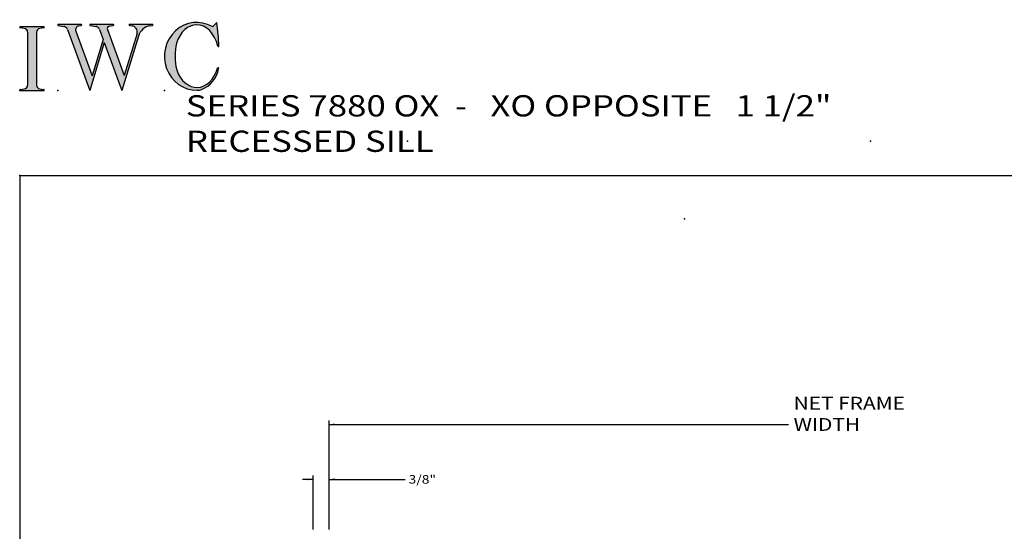
# Model space of a CAD drawing. Extents: x -40 to 0, y -27.8 to 27.7.
# Drawn here: x -40 to -16.9, y 15.6 to 27.7 of the extents above; entities that cross this region are included whole.
import ezdxf

# ---------------------------------------------------------------- set-up
doc = ezdxf.new("R2010")
doc.units = 0
doc.header["$MEASUREMENT"] = 0
doc.linetypes.add('C_SOLID_L', pattern=[0])
doc.linetypes.add('C_SOLID_M', pattern=[0])
doc.layers.get('0').update_dxf_attribs({"color": 8, "linetype": 'C_SOLID_M'})
doc.layers.add('DITTOS', color=7, linetype='C_SOLID_M')
doc.layers.add('SYMBOLS', color=7, linetype='C_SOLID_M')
doc.styles.get("Standard").update_dxf_attribs({"font": 'monotxt', "height": 0.164063})
doc.dimstyles.get("Standard").update_dxf_attribs({"dimtxt": 0.16, "dimasz": 0.18, "dimexe": 0.18, "dimexo": 0.06, "dimgap": 0.09, "dimtad": 1, "dimcen": 0.09, "dimazin": 3, "dimtfac": 1, "dimtix": 1, "dimtmove": 0, "dimatfit": 3, "dimtolj": 1, "dimtzin": 0})

# ---------------------------------------------------------------- blocks, each defined once
blk = doc.blocks.new('MO_001_S_118_42__S')
e = blk.add_hatch(color=0)
e.paths.add_polyline_path([(0.01, 0), (0.377, 0), (0.378, 0), (0.379, 0), (0.38, 0), (0.381, 0.001), (0.382, 0.001), (0.382, 0.002), (0.383, 0.002), (0.384, 0.003), (0.384, 0.004), (0.385, 0.004), (0.385, 0.005), (0.386, 0.006), (0.386, 0.007), (0.386, 0.008), (0.386, 0.009), (0.386, 0.01), (0.386, 0.011), (0.386, 0.011), (0.386, 0.012), (0.386, 0.013), (0.385, 0.014), (0.385, 0.015), (0.384, 0.016), (0.384, 0.016), (0.383, 0.017), (0.382, 0.017), (0.381, 0.018), (0.38, 0.018), (0.379, 0.019), (0.315, 0.028), (0.312, 0.028), (0.31, 0.029), (0.307, 0.03), (0.304, 0.03), (0.302, 0.031), (0.299, 0.033), (0.296, 0.034), (0.294, 0.035), (0.291, 0.037), (0.289, 0.038), (0.287, 0.04), (0.285, 0.042), (0.282, 0.044), (0.28, 0.046), (0.279, 0.048), (0.277, 0.05), (0.275, 0.052), (0.273, 0.055), (0.272, 0.057), (0.271, 0.06), (0.269, 0.062), (0.268, 0.065), (0.267, 0.067), (0.266, 0.07), (0.266, 0.073), (0.265, 0.076), (0.265, 0.079), (0.264, 0.081), (0.264, 0.087), (0.264, 0.913), (0.264, 0.916), (0.264, 0.919), (0.265, 0.921), (0.265, 0.924), (0.266, 0.927), (0.266, 0.93), (0.267, 0.933), (0.268, 0.935), (0.269, 0.938), (0.271, 0.94), (0.272, 0.943), (0.273, 0.945), (0.275, 0.948), (0.277, 0.95), (0.279, 0.952), (0.28, 0.954), (0.282, 0.956), (0.285, 0.958), (0.287, 0.96), (0.289, 0.962), (0.291, 0.963), (0.294, 0.965), (0.296, 0.966), (0.299, 0.967), (0.302, 0.969), (0.304, 0.97), (0.307, 0.97), (0.31, 0.971), (0.315, 0.972), (0.379, 0.981), (0.38, 0.982), (0.38, 0.982), (0.381, 0.982), (0.382, 0.983), (0.383, 0.983), (0.384, 0.984), (0.384, 0.984), (0.385, 0.985), (0.385, 0.986), (0.386, 0.987), (0.386, 0.988), (0.386, 0.989), (0.386, 0.99), (0.386, 0.99), (0.386, 0.991), (0.386, 0.992), (0.386, 0.993), (0.386, 0.994), (0.385, 0.995), (0.385, 0.996), (0.384, 0.996), (0.384, 0.997), (0.383, 0.998), (0.382, 0.998), (0.382, 0.999), (0.381, 0.999), (0.38, 1), (0.379, 1), (0.377, 1), (0.01, 1), (0.009, 1), (0.009, 1), (0.008, 1), (0.007, 0.999), (0.006, 0.999), (0.005, 0.998), (0.005, 0.998), (0.004, 0.997), (0.003, 0.996), (0.003, 0.996), (0.002, 0.995), (0.002, 0.994), (0.002, 0.993), (0.001, 0.992), (0.001, 0.991), (0.001, 0.99), (0.001, 0.989), (0.002, 0.989), (0.002, 0.988), (0.002, 0.987), (0.003, 0.986), (0.003, 0.985), (0.004, 0.984), (0.004, 0.984), (0.005, 0.983), (0.006, 0.983), (0.007, 0.982), (0.007, 0.982), (0.009, 0.981), (0.072, 0.972), (0.075, 0.972), (0.078, 0.971), (0.081, 0.97), (0.084, 0.97), (0.086, 0.969), (0.089, 0.967), (0.091, 0.966), (0.094, 0.965), (0.096, 0.963), (0.099, 0.962), (0.101, 0.96), (0.103, 0.958), (0.105, 0.956), (0.107, 0.954), (0.109, 0.952), (0.111, 0.95), (0.113, 0.948), (0.114, 0.945), (0.116, 0.943), (0.117, 0.94), (0.118, 0.938), (0.12, 0.935), (0.121, 0.933), (0.121, 0.93), (0.122, 0.927), (0.123, 0.924), (0.123, 0.921), (0.124, 0.919), (0.124, 0.913), (0.124, 0.087), (0.124, 0.084), (0.124, 0.081), (0.123, 0.079), (0.123, 0.076), (0.122, 0.073), (0.121, 0.07), (0.121, 0.067), (0.12, 0.065), (0.118, 0.062), (0.117, 0.06), (0.116, 0.057), (0.114, 0.055), (0.113, 0.052), (0.111, 0.05), (0.109, 0.048), (0.107, 0.046), (0.105, 0.044), (0.103, 0.042), (0.101, 0.04), (0.099, 0.038), (0.096, 0.037), (0.094, 0.035), (0.091, 0.034), (0.089, 0.033), (0.086, 0.031), (0.084, 0.03), (0.081, 0.03), (0.078, 0.029), (0.072, 0.028), (0.009, 0.019), (0.008, 0.018), (0.007, 0.018), (0.007, 0.018), (0.006, 0.017), (0.005, 0.017), (0.004, 0.016), (0.004, 0.016), (0.003, 0.015), (0.003, 0.014), (0.002, 0.013), (0.002, 0.012), (0.002, 0.011), (0.001, 0.011), (0.001, 0.01), (0.001, 0.009), (0.001, 0.008), (0.002, 0.007), (0.002, 0.006), (0.002, 0.005), (0.003, 0.004), (0.003, 0.004), (0.004, 0.003), (0.005, 0.002), (0.005, 0.002), (0.006, 0.001), (0.007, 0.001), (0.008, 0), (0.009, 0)])
e.dxf.unprotected_set("ltscale", 0)
at = {"color": 0, "linetype": 'C_SOLID_L'}
for p, q in [((0.072, 0.972), (0.009, 0.981)), ((0.377, 1), (0.01, 1)), ((0.379, 0.981), (0.315, 0.972)), ((0.124, 0.913), (0.124, 0.087)), ((0.264, 0.913), (0.264, 0.087)), ((0.009, 0.019), (0.072, 0.028)), ((0.01, 0), (0.377, 0)), ((0.315, 0.028), (0.379, 0.019))]:
    blk.add_line(p, q, dxfattribs=at)
for centre, start, end in [((0.064, 0.913), 0.0003, 81.7559), ((0.324, 0.913), 98.244, 180), ((0.064, 0.087), 278.2441, 359.9997), ((0.324, 0.087), 180.0001, 261.756)]:
    blk.add_arc(centre, 0.06, start, end, dxfattribs=at)
for centre, major_axis, ratio, start_param, end_param in [((0.01, 0.991), (0, 0.00931), 0.970002, 0, 3.007242), ((0.377, 0.991), (0, 0.00931), 0.970002, 3.28977, 6.283185), ((0.01, 0.009), (0, -0.00931), 0.97, 3.275944, 6.283185), ((0.377, 0.009), (0, -0.00931), 0.97, 0, 2.993415)]:
    blk.add_ellipse(centre, major_axis=major_axis, ratio=ratio, start_param=start_param, end_param=end_param, dxfattribs=at)
at = {"linetype": 'CONTINUOUS'}
blk.add_point((0, 0), dxfattribs=at).dxf.unprotected_set("ltscale", 0)
blk = doc.blocks.new('MO_001_S_118_56__S')
e = blk.add_hatch(color=0)
e.paths.add_polyline_path([(0.528, 1.04), (0.886, 1.04), (0.887, 1.04), (0.888, 1.04), (0.889, 1.04), (0.89, 1.039), (0.89, 1.039), (0.891, 1.038), (0.892, 1.038), (0.893, 1.037), (0.893, 1.036), (0.894, 1.035), (0.894, 1.034), (0.895, 1.034), (0.895, 1.033), (0.895, 1.032), (0.895, 1.031), (0.895, 1.03), (0.895, 1.029), (0.895, 1.028), (0.895, 1.027), (0.894, 1.026), (0.894, 1.025), (0.893, 1.024), (0.893, 1.023), (0.892, 1.023), (0.891, 1.022), (0.891, 1.021), (0.89, 1.021), (0.889, 1.021), (0.887, 1.02), (0.824, 1.011), (0.822, 1.01), (0.82, 1.01), (0.817, 1.009), (0.815, 1.008), (0.813, 1.007), (0.811, 1.006), (0.809, 1.005), (0.807, 1.003), (0.805, 1.002), (0.804, 1), (0.802, 0.999), (0.801, 0.997), (0.799, 0.995), (0.798, 0.993), (0.797, 0.991), (0.796, 0.989), (0.795, 0.986), (0.794, 0.984), (0.793, 0.982), (0.793, 0.979), (0.792, 0.977), (0.792, 0.975), (0.792, 0.972), (0.792, 0.97), (0.792, 0.967), (0.792, 0.965), (0.792, 0.962), (0.793, 0.96), (0.794, 0.956), (1.058, 0.234), (1.259, 0.895), (1.26, 0.9), (1.261, 0.906), (1.261, 0.911), (1.262, 0.917), (1.261, 0.922), (1.261, 0.928), (1.26, 0.933), (1.259, 0.939), (1.258, 0.944), (1.256, 0.95), (1.255, 0.955), (1.253, 0.96), (1.25, 0.965), (1.248, 0.969), (1.245, 0.974), (1.242, 0.979), (1.238, 0.983), (1.235, 0.987), (1.231, 0.991), (1.227, 0.994), (1.223, 0.998), (1.219, 1.001), (1.215, 1.004), (1.21, 1.006), (1.205, 1.009), (1.201, 1.011), (1.196, 1.012), (1.191, 1.014), (1.181, 1.016), (1.142, 1.022), (1.141, 1.022), (1.14, 1.022), (1.139, 1.022), (1.139, 1.023), (1.138, 1.023), (1.137, 1.024), (1.137, 1.025), (1.136, 1.025), (1.136, 1.026), (1.135, 1.027), (1.135, 1.028), (1.135, 1.029), (1.135, 1.03), (1.135, 1.031), (1.135, 1.031), (1.135, 1.032), (1.135, 1.033), (1.135, 1.034), (1.135, 1.035), (1.136, 1.036), (1.136, 1.037), (1.137, 1.037), (1.138, 1.038), (1.138, 1.038), (1.139, 1.039), (1.14, 1.039), (1.141, 1.04), (1.141, 1.04), (1.143, 1.04), (1.499, 1.04), (1.499, 1.04), (1.5, 1.04), (1.501, 1.04), (1.502, 1.039), (1.503, 1.039), (1.503, 1.038), (1.504, 1.038), (1.505, 1.037), (1.505, 1.036), (1.506, 1.036), (1.506, 1.035), (1.507, 1.034), (1.507, 1.033), (1.507, 1.032), (1.507, 1.031), (1.507, 1.03), (1.507, 1.03), (1.507, 1.029), (1.507, 1.028), (1.506, 1.027), (1.506, 1.026), (1.505, 1.025), (1.505, 1.025), (1.504, 1.024), (1.504, 1.023), (1.503, 1.023), (1.502, 1.022), (1.501, 1.022), (1.5, 1.022), (1.464, 1.016), (1.455, 1.015), (1.447, 1.013), (1.439, 1.011), (1.431, 1.009), (1.424, 1.007), (1.416, 1.004), (1.408, 1), (1.401, 0.997), (1.393, 0.993), (1.386, 0.989), (1.379, 0.985), (1.372, 0.98), (1.365, 0.975), (1.358, 0.97), (1.352, 0.965), (1.345, 0.959), (1.339, 0.953), (1.334, 0.947), (1.328, 0.94), (1.322, 0.934), (1.317, 0.927), (1.312, 0.92), (1.308, 0.913), (1.303, 0.905), (1.299, 0.898), (1.295, 0.89), (1.291, 0.882), (1.288, 0.874), (1.28, 0.853), (1.021, 0), (0.746, 0.751), (0.518, 0), (0.168, 0.959), (0.167, 0.962), (0.165, 0.964), (0.164, 0.967), (0.163, 0.969), (0.162, 0.971), (0.16, 0.974), (0.159, 0.976), (0.157, 0.978), (0.155, 0.98), (0.154, 0.982), (0.152, 0.984), (0.15, 0.986), (0.148, 0.988), (0.146, 0.99), (0.144, 0.992), (0.142, 0.993), (0.14, 0.995), (0.138, 0.996), (0.135, 0.998), (0.133, 0.999), (0.131, 1), (0.128, 1.001), (0.126, 1.002), (0.124, 1.003), (0.121, 1.004), (0.119, 1.005), (0.116, 1.006), (0.114, 1.006), (0.109, 1.007), (0.024, 1.02), (0.023, 1.02), (0.022, 1.021), (0.021, 1.021), (0.02, 1.021), (0.02, 1.022), (0.019, 1.023), (0.018, 1.023), (0.018, 1.024), (0.017, 1.025), (0.017, 1.026), (0.016, 1.027), (0.016, 1.028), (0.016, 1.029), (0.016, 1.03), (0.016, 1.031), (0.016, 1.032), (0.016, 1.033), (0.016, 1.034), (0.017, 1.035), (0.017, 1.035), (0.018, 1.036), (0.018, 1.037), (0.019, 1.038), (0.02, 1.038), (0.021, 1.039), (0.021, 1.039), (0.022, 1.04), (0.023, 1.04), (0.025, 1.04), (0.383, 1.04), (0.384, 1.04), (0.385, 1.04), (0.386, 1.04), (0.387, 1.039), (0.388, 1.039), (0.388, 1.038), (0.389, 1.038), (0.39, 1.037), (0.39, 1.036), (0.391, 1.035), (0.391, 1.034), (0.392, 1.034), (0.392, 1.033), (0.392, 1.032), (0.392, 1.031), (0.392, 1.03), (0.392, 1.029), (0.392, 1.028), (0.392, 1.027), (0.392, 1.026), (0.391, 1.025), (0.391, 1.024), (0.39, 1.023), (0.389, 1.023), (0.389, 1.022), (0.388, 1.021), (0.387, 1.021), (0.386, 1.021), (0.384, 1.02), (0.345, 1.014), (0.342, 1.014), (0.338, 1.013), (0.335, 1.012), (0.332, 1.01), (0.329, 1.009), (0.325, 1.007), (0.323, 1.006), (0.32, 1.003), (0.317, 1.001), (0.314, 0.999), (0.312, 0.996), (0.31, 0.994), (0.307, 0.991), (0.305, 0.988), (0.304, 0.985), (0.302, 0.981), (0.301, 0.978), (0.299, 0.974), (0.298, 0.971), (0.298, 0.967), (0.297, 0.964), (0.296, 0.96), (0.296, 0.956), (0.296, 0.953), (0.296, 0.949), (0.297, 0.945), (0.298, 0.942), (0.298, 0.938), (0.3, 0.933), (0.555, 0.233), (0.728, 0.801), (0.67, 0.959), (0.669, 0.962), (0.668, 0.964), (0.667, 0.967), (0.666, 0.969), (0.664, 0.971), (0.663, 0.974), (0.661, 0.976), (0.66, 0.978), (0.658, 0.98), (0.656, 0.982), (0.655, 0.984), (0.653, 0.986), (0.651, 0.988), (0.649, 0.99), (0.647, 0.992), (0.645, 0.993), (0.643, 0.995), (0.64, 0.996), (0.638, 0.998), (0.636, 0.999), (0.634, 1), (0.631, 1.001), (0.629, 1.002), (0.626, 1.003), (0.624, 1.004), (0.621, 1.005), (0.619, 1.006), (0.616, 1.006), (0.612, 1.007), (0.527, 1.02), (0.526, 1.02), (0.525, 1.021), (0.524, 1.021), (0.523, 1.021), (0.522, 1.022), (0.522, 1.023), (0.521, 1.023), (0.52, 1.024), (0.52, 1.025), (0.519, 1.026), (0.519, 1.027), (0.519, 1.028), (0.519, 1.029), (0.519, 1.03), (0.519, 1.031), (0.519, 1.032), (0.519, 1.033), (0.519, 1.034), (0.52, 1.035), (0.52, 1.035), (0.521, 1.036), (0.521, 1.037), (0.522, 1.038), (0.523, 1.038), (0.523, 1.039), (0.524, 1.039), (0.525, 1.04), (0.526, 1.04)])
e.dxf.unprotected_set("ltscale", 0)
at = {"color": 0, "linetype": 'C_SOLID_L'}
for p, q in [((0.024, 1.02), (0.109, 1.007)), ((0.025, 1.04), (0.383, 1.04)), ((0.168, 0.957), (0.518, 0)), ((0.3, 0.933), (0.555, 0.233)), ((0.344, 1.014), (0.384, 1.02)), ((0.527, 1.02), (0.612, 1.007)), ((0.528, 1.04), (0.886, 1.04)), ((0.671, 0.957), (0.728, 0.801)), ((0.794, 0.956), (1.058, 0.234)), ((0.824, 1.011), (0.887, 1.02)), ((1.142, 1.022), (1.181, 1.016)), ((1.143, 1.04), (1.499, 1.04)), ((1.461, 1.016), (1.5, 1.022)), ((0.728, 0.801), (0.555, 0.233)), ((1.28, 0.853), (1.021, 0)), ((1.26, 0.896), (1.058, 0.234)), ((0.746, 0.751), (0.518, 0)), ((0.746, 0.751), (1.021, 0))]:
    blk.add_line(p, q, dxfattribs=at)
for centre, major_axis, ratio, start_param, end_param in [((0.025, 1.03), (0, 0.01), 0.931, 6.281771, 9.276602), ((0.099, 0.928), (0, 0.08), 0.930999, 5.086449, 6.143659), ((0.352, 0.955), (0, 0.06), 0.930999, 0.138028, 1.944856), ((0.383, 1.03), (0, 0.01), 0.931002, 3.27594, 6.281771), ((0.528, 1.03), (0, 0.01), 0.931002, 6.281771, 9.276602), ((0.602, 0.928), (0, 0.08), 0.930999, 5.086449, 6.143659), ((0.829, 0.971), (0, 0.04), 0.930999, 0.138029, 1.942894), ((0.886, 1.03), (0, 0.01), 0.931002, 3.27594, 6.281771), ((1.143, 1.031), (0, 0.0092), 0.931001, 6.281771, 9.276602), ((1.168, 0.917), (0, 0.1), 0.930999, 4.508316, 6.143659), ((1.493, 0.778), (0, 0.24), 0.931, 0.139871, 1.254751), ((1.499, 1.031), (0, 0.0092), 0.931001, 3.27594, 6.281771)]:
    blk.add_ellipse(centre, major_axis=major_axis, ratio=ratio, start_param=start_param, end_param=end_param, dxfattribs=at)
at = {"linetype": 'CONTINUOUS'}
blk.add_point((0.016, 0), dxfattribs=at).dxf.unprotected_set("ltscale", 0)
blk = doc.blocks.new('MO_001_S_118_36__S')
e = blk.add_hatch(color=0)
e.paths.add_polyline_path([(0.503, 1.032), (0.492, 1.032), (0.481, 1.031), (0.47, 1.03), (0.458, 1.028), (0.447, 1.026), (0.436, 1.023), (0.425, 1.02), (0.414, 1.016), (0.403, 1.011), (0.393, 1.006), (0.382, 1.001), (0.372, 0.995), (0.361, 0.989), (0.351, 0.982), (0.341, 0.974), (0.331, 0.967), (0.321, 0.958), (0.312, 0.95), (0.303, 0.941), (0.293, 0.931), (0.285, 0.921), (0.276, 0.911), (0.268, 0.9), (0.259, 0.889), (0.252, 0.877), (0.244, 0.865), (0.237, 0.853), (0.23, 0.84), (0.19, 0.749), (0.187, 0.735), (0.184, 0.721), (0.181, 0.707), (0.178, 0.693), (0.176, 0.679), (0.174, 0.665), (0.172, 0.651), (0.17, 0.637), (0.169, 0.623), (0.167, 0.609), (0.166, 0.594), (0.166, 0.58), (0.165, 0.566), (0.165, 0.552), (0.165, 0.538), (0.165, 0.523), (0.165, 0.509), (0.166, 0.495), (0.166, 0.481), (0.167, 0.467), (0.169, 0.452), (0.17, 0.438), (0.172, 0.424), (0.174, 0.41), (0.176, 0.396), (0.178, 0.382), (0.181, 0.368), (0.184, 0.354), (0.214, 0.268), (0.227, 0.241), (0.242, 0.215), (0.259, 0.191), (0.276, 0.168), (0.295, 0.147), (0.314, 0.128), (0.335, 0.111), (0.356, 0.095), (0.378, 0.082), (0.4, 0.071), (0.423, 0.062), (0.447, 0.055), (0.47, 0.051), (0.494, 0.048), (0.518, 0.048), (0.542, 0.051), (0.566, 0.055), (0.589, 0.062), (0.612, 0.071), (0.635, 0.082), (0.657, 0.095), (0.678, 0.11), (0.698, 0.127), (0.718, 0.146), (0.736, 0.167), (0.754, 0.19), (0.77, 0.214), (0.785, 0.24), (0.831, 0.351), (0.831, 0.351), (0.831, 0.351), (0.831, 0.351), (0.831, 0.351), (0.831, 0.352), (0.831, 0.352), (0.831, 0.352), (0.831, 0.352), (0.831, 0.352), (0.832, 0.352), (0.832, 0.352), (0.832, 0.353), (0.832, 0.353), (0.832, 0.353), (0.832, 0.353), (0.832, 0.353), (0.832, 0.353), (0.832, 0.353), (0.832, 0.354), (0.833, 0.354), (0.833, 0.354), (0.833, 0.354), (0.833, 0.354), (0.833, 0.354), (0.833, 0.354), (0.833, 0.354), (0.833, 0.355), (0.834, 0.355), (0.834, 0.355), (0.835, 0.355), (0.835, 0.356), (0.836, 0.356), (0.837, 0.356), (0.838, 0.356), (0.838, 0.356), (0.839, 0.356), (0.84, 0.356), (0.841, 0.356), (0.842, 0.356), (0.842, 0.356), (0.843, 0.355), (0.844, 0.355), (0.844, 0.354), (0.845, 0.354), (0.846, 0.353), (0.846, 0.353), (0.847, 0.352), (0.847, 0.351), (0.848, 0.351), (0.848, 0.35), (0.848, 0.349), (0.848, 0.348), (0.848, 0.348), (0.848, 0.347), (0.848, 0.346), (0.848, 0.345), (0.848, 0.344), (0.848, 0.343), (0.845, 0.329), (0.841, 0.314), (0.838, 0.3), (0.833, 0.286), (0.828, 0.273), (0.823, 0.259), (0.817, 0.245), (0.811, 0.232), (0.805, 0.219), (0.798, 0.206), (0.79, 0.194), (0.782, 0.182), (0.774, 0.17), (0.765, 0.158), (0.756, 0.146), (0.747, 0.135), (0.737, 0.125), (0.726, 0.114), (0.716, 0.104), (0.705, 0.094), (0.694, 0.085), (0.682, 0.076), (0.67, 0.067), (0.658, 0.059), (0.646, 0.051), (0.633, 0.044), (0.62, 0.037), (0.607, 0.031), (0.58, 0.019), (0.578, 0.018), (0.576, 0.017), (0.574, 0.017), (0.571, 0.016), (0.569, 0.015), (0.567, 0.014), (0.565, 0.014), (0.562, 0.013), (0.56, 0.012), (0.558, 0.012), (0.555, 0.011), (0.553, 0.011), (0.551, 0.01), (0.548, 0.01), (0.546, 0.009), (0.544, 0.009), (0.541, 0.008), (0.539, 0.008), (0.537, 0.008), (0.534, 0.007), (0.532, 0.007), (0.53, 0.007), (0.527, 0.006), (0.525, 0.006), (0.522, 0.006), (0.52, 0.006), (0.518, 0.006), (0.515, 0.006), (0.51, 0.005), (0.449, 0.008), (0.389, 0.019), (0.331, 0.038), (0.275, 0.063), (0.222, 0.096), (0.174, 0.135), (0.13, 0.18), (0.092, 0.23), (0.06, 0.285), (0.035, 0.344), (0.016, 0.405), (0.004, 0.468), (0, 0.532), (0.003, 0.597), (0.014, 0.66), (0.031, 0.722), (0.056, 0.78), (0.087, 0.836), (0.124, 0.887), (0.167, 0.933), (0.214, 0.973), (0.266, 1.007), (0.322, 1.033), (0.38, 1.053), (0.439, 1.065), (0.5, 1.069), (0.561, 1.066), (0.621, 1.055), (0.745, 1.004), (0.745, 1.004), (0.746, 1.004), (0.746, 1.004), (0.746, 1.004), (0.747, 1.003), (0.747, 1.003), (0.747, 1.003), (0.748, 1.003), (0.748, 1.003), (0.748, 1.003), (0.749, 1.003), (0.749, 1.003), (0.75, 1.003), (0.75, 1.003), (0.75, 1.003), (0.751, 1.003), (0.751, 1.003), (0.751, 1.003), (0.752, 1.003), (0.752, 1.004), (0.752, 1.004), (0.753, 1.004), (0.753, 1.004), (0.753, 1.004), (0.754, 1.004), (0.754, 1.004), (0.754, 1.005), (0.754, 1.005), (0.755, 1.005), (0.812, 1.064), (0.813, 1.064), (0.813, 1.064), (0.813, 1.064), (0.813, 1.064), (0.814, 1.064), (0.814, 1.065), (0.814, 1.065), (0.814, 1.065), (0.815, 1.065), (0.815, 1.065), (0.815, 1.065), (0.816, 1.065), (0.816, 1.065), (0.816, 1.065), (0.816, 1.065), (0.817, 1.064), (0.817, 1.064), (0.817, 1.064), (0.817, 1.064), (0.818, 1.064), (0.818, 1.064), (0.818, 1.063), (0.818, 1.063), (0.818, 1.063), (0.819, 1.063), (0.819, 1.062), (0.819, 1.062), (0.819, 1.062), (0.819, 1.061), (0.821, 1.049), (0.822, 1.037), (0.824, 1.025), (0.825, 1.013), (0.827, 1.001), (0.828, 0.989), (0.83, 0.977), (0.831, 0.965), (0.832, 0.953), (0.834, 0.94), (0.835, 0.928), (0.836, 0.916), (0.837, 0.904), (0.839, 0.892), (0.84, 0.88), (0.841, 0.868), (0.842, 0.855), (0.843, 0.843), (0.844, 0.831), (0.844, 0.819), (0.845, 0.807), (0.846, 0.795), (0.847, 0.783), (0.848, 0.77), (0.848, 0.758), (0.849, 0.746), (0.85, 0.734), (0.85, 0.722), (0.851, 0.697), (0.851, 0.697), (0.851, 0.696), (0.851, 0.695), (0.851, 0.694), (0.851, 0.694), (0.85, 0.693), (0.85, 0.692), (0.849, 0.692), (0.849, 0.691), (0.848, 0.691), (0.847, 0.69), (0.847, 0.69), (0.846, 0.69), (0.845, 0.689), (0.844, 0.689), (0.844, 0.689), (0.843, 0.689), (0.842, 0.689), (0.841, 0.689), (0.841, 0.69), (0.84, 0.69), (0.839, 0.69), (0.838, 0.691), (0.838, 0.691), (0.837, 0.692), (0.837, 0.692), (0.836, 0.693), (0.836, 0.694), (0.819, 0.751), (0.814, 0.768), (0.807, 0.784), (0.8, 0.8), (0.793, 0.816), (0.786, 0.831), (0.778, 0.846), (0.769, 0.86), (0.76, 0.874), (0.751, 0.887), (0.742, 0.9), (0.732, 0.913), (0.722, 0.925), (0.711, 0.936), (0.701, 0.947), (0.69, 0.957), (0.679, 0.967), (0.667, 0.976), (0.655, 0.984), (0.643, 0.992), (0.631, 0.999), (0.619, 1.005), (0.607, 1.011), (0.594, 1.016), (0.581, 1.02), (0.568, 1.024), (0.556, 1.027), (0.543, 1.03), (0.53, 1.031)])
e.dxf.unprotected_set("ltscale", 0)
at = {"color": 0, "linetype": 'C_SOLID_L'}
blk.add_line((0.812, 1.064), (0.755, 1.005), dxfattribs=at)
for centre, radius, start, end in [((0.749, 1.011), 0.008, 239.9724, 315.3817), ((0.815, 1.061), 0.004, 7.8245, 135.38), ((-2.921, 0.547), 3.776, 2.2827, 7.8294), ((1.049, 0.537), 0.884, 166.1614, 193.7931), ((0.843, 0.697), 0.008, 193.4921, 2.282), ((0.423, 0.421), 0.432, 291.3752, 349.5636), ((0.838, 0.349), 0.00681, 121.8667, 166.2361), ((0.839, 0.347), 0.0095, 336.4107, 121.8667), ((0.508, 0.205), 0.2, 270.8348, 291.3752)]:
    blk.add_arc(centre, radius, start, end, dxfattribs=at)
for centre, major_axis, ratio, start_param, end_param in [((0.503, 0.537), (0, 0.532), 0.946428, 5.782583, 9.438372), ((0.503, 0.537), (0, 0.495), 0.7, 0, 1.129372), ((0.508, 0.537), (-0.004, 0.495), 0.7, 5.030866, 6.283185), ((0.507, 0.533), (0, 0.485), 0.721501, 2.011062, 4.326814)]:
    blk.add_ellipse(centre, major_axis=major_axis, ratio=ratio, start_param=start_param, end_param=end_param, dxfattribs=at)
at = {"linetype": 'CONTINUOUS'}
blk.add_point((0, 0), dxfattribs=at).dxf.unprotected_set("ltscale", 0)
blk.add_point((0, 0), dxfattribs=at).dxf.unprotected_set("ltscale", 0)
blk = doc.blocks.new('D_0005_')
at = {"linetype": 'CONTINUOUS'}
blk.add_point((0, 0), dxfattribs=at).dxf.unprotected_set("ltscale", 0)
at = {"layer": 'SYMBOLS', "linetype": 'CONTINUOUS'}
for name, p in [('MO_001_S_118_36__S', (2.27, 0)), ('MO_001_S_118_42__S', (0, 0)), ('MO_001_S_118_56__S', (0.58, 0))]:
    blk.add_blockref(name, p, dxfattribs=at).dxf.unprotected_set("ltscale", 0)
blk = doc.blocks.new('D_0006_')
at = {"linetype": 'CONTINUOUS'}
for q in [(0, 25.905), (-40, -25.942)]:
    blk.add_line((-40, 25.905), q, dxfattribs=at)
for p in [(-30.885, 26.713), (-20, 26.713), (-40, 25.905)]:
    blk.add_point(p, dxfattribs=at).dxf.unprotected_set("ltscale", 0)
at = {"layer": 'DITTOS', "linetype": 'CONTINUOUS', "xscale": 1.5, "yscale": 1.5, "zscale": 1.5}
blk.add_blockref('D_0005_', (-40, 27.905), dxfattribs=at).dxf.unprotected_set("ltscale", 0)
at = {"linetype": 'C_SOLID_L', "insert": (-36.095, 26.463), "char_height": 0.5, "attachment_point": 7}
blk.add_mtext('\\W1.20;SERIES 7880 OX  -   XO OPPOSITE   1 1/2" RECESSED SILL', dxfattribs=at).dxf.unprotected_set("ltscale", 0)
blk = doc.blocks.new('CCD_IARWFN')
at = {"color": 0}
blk.add_solid([(-0.131, -0.023), (-0.02, 0), (-0.131, 0.023)], dxfattribs=at).dxf.unprotected_set("ltscale", 0)
blk = doc.blocks.new('CCD_IARWFNRT')
at = {"color": 0}
blk.add_solid([(-0.131, -0.023), (-0.02, 0), (-0.131, 0.023)], dxfattribs=at).dxf.unprotected_set("ltscale", 0)
blk = doc.blocks.new('*D50')
at = {"color": 0}
for p, q in [((-24.74, 1.268), (-24.99, 1.268)), ((-24.74, 0.087), (-24.74, 1.358)), ((-24.365, 0.087), (-24.365, 1.358)), ((-24.365, 1.268), (-24.115, 1.268)), ((-24.365, 1.268), (-22.577, 1.268))]:
    blk.add_line(p, q, dxfattribs=at).dxf.unprotected_set("ltscale", 0)
at = {"color": 0, "linetype": 'C_SOLID_L'}
blk.add_blockref('CCD_IARWFNRT', (-24.74, 1.268), dxfattribs=at).dxf.unprotected_set("ltscale", 0)
at = {"color": 0, "linetype": 'C_SOLID_L', "rotation": 179.9999999999998}
blk.add_blockref('CCD_IARWFN', (-24.365, 1.268), dxfattribs=at).dxf.unprotected_set("ltscale", 0)
at = {"linetype": 'C_SOLID_L', "insert": (-22.496, 1.168), "char_height": 0.2, "attachment_point": 7}
blk.add_mtext('\\W1.20;3/8"', dxfattribs=at).dxf.unprotected_set("ltscale", 0)
blk = doc.blocks.new('CCD_OARWF')
at = {"color": 0}
blk.add_solid([(0.131, 0.023), (0.02, 0), (0.131, -0.023)], dxfattribs=at).dxf.unprotected_set("ltscale", 0)
blk = doc.blocks.new('CCD_OARWFRT')
at = {"color": 0}
blk.add_solid([(0.131, 0.023), (0.02, 0), (0.131, -0.023)], dxfattribs=at).dxf.unprotected_set("ltscale", 0)
blk = doc.blocks.new('*D53')
at = {"color": 0}
for p, q in [((-24.365, 0.087), (-24.365, 2.649)), ((-24.365, 2.559), (-13.565, 2.559)), ((-8.045, 2.559), (2, 2.559)), ((2, 0.087), (2, 2.649))]:
    blk.add_line(p, q, dxfattribs=at).dxf.unprotected_set("ltscale", 0)
at = {"color": 0, "linetype": 'C_SOLID_L'}
blk.add_blockref('CCD_OARWF', (-24.365, 2.559), dxfattribs=at).dxf.unprotected_set("ltscale", 0)
at = {"color": 0, "linetype": 'C_SOLID_L', "rotation": 179.9999999999998}
blk.add_blockref('CCD_OARWFRT', (2, 2.559), dxfattribs=at).dxf.unprotected_set("ltscale", 0)
at = {"linetype": 'C_SOLID_L', "insert": (-13.445, 2.409), "char_height": 0.3, "attachment_point": 7}
blk.add_mtext('\\W1.20;NET FRAME WIDTH', dxfattribs=at).dxf.unprotected_set("ltscale", 0)
blk = doc.blocks.new('D_0016_')
at = {"linetype": 'CONTINUOUS'}
blk.add_point((-16.006, 7.395), dxfattribs=at).dxf.unprotected_set("ltscale", 0)
dim = blk.add_linear_dim(base=(-10.805, 2.559), p1=(2, 0), p2=(-24.365, 0), text='NET FRAME WIDTH', dimstyle='STANDARD', dxfattribs=at)
dim.commit()
dim.dimension.update_dxf_attribs({"geometry": '*D53', "text_midpoint": (-10.805, 2.559)})
dim.dimension.dxf.unprotected_set("ltscale", 0)
dim = blk.add_linear_dim(base=(-22.058, 1.268), p1=(-24.74, 0), p2=(-24.365, 0), angle=180, text='3/8"', dimstyle='STANDARD', dxfattribs=at)
dim.commit()
dim.dimension.update_dxf_attribs({"geometry": '*D50', "text_midpoint": (-22.058, 1.268)})
dim.dimension.dxf.unprotected_set("ltscale", 0)

msp = doc.modelspace()

# ---------------------------------------------------------------- block references
at = {"layer": 'DITTOS', "linetype": 'CONTINUOUS'}
for name, p in [('D_0006_', (0, -1.905)), ('D_0016_', (-8.363, 15.591))]:
    msp.add_blockref(name, p, dxfattribs=at).dxf.unprotected_set("ltscale", 0)

doc.saveas('drawing.dxf')
